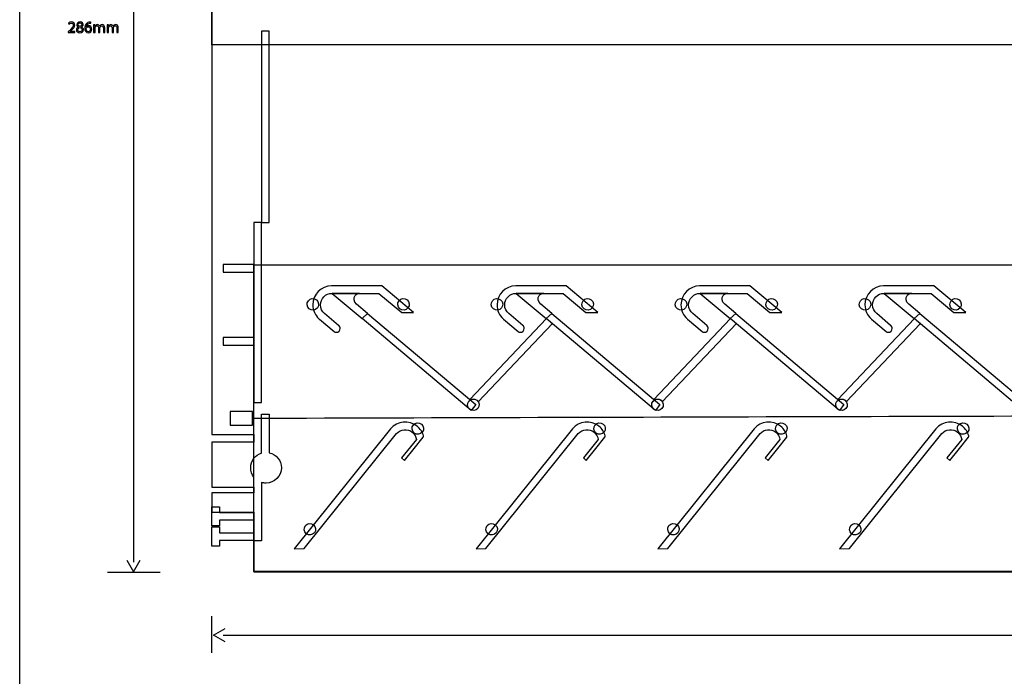
# Model space of a CAD drawing. Units: millimetres. Extents: x 10 to 1332, y 10 to 1051.
# Drawn here: x 10 to 267, y 311 to 482 of the extents above; entities that cross this region are included whole.
import ezdxf

# ---------------------------------------------------------------- set-up
doc = ezdxf.new("R2010")
doc.units = ezdxf.units.MM
doc.layers.get('0').update_dxf_attribs({"linetype": 'CONTINUOUS'})

msp = doc.modelspace()

# ---------------------------------------------------------------- linework, layer by layer
at = {"color": 0}
for p, q in [((10.1768, 10.0128), (10.1768, 1051.12)), ((60.2918, 587.749), (60.2947, 480.811)), ((60.2933, 475.502), (60.2933, 485.683)), ((60.2947, 480.811), (60.2918, 373.877)), ((75.3029, 479.002), (73.3033, 479.002)), ((73.3033, 479.002), (73.3033, 429.165)), ((75.3029, 429.165), (75.3029, 479.002)), ((1281.55, 475.502), (60.2933, 475.502)), ((73.2924, 429.165), (71.2929, 429.165)), ((71.2929, 429.165), (71.2929, 382.164)), ((73.2924, 418.063), (73.2924, 429.165)), ((73.3033, 429.165), (75.3029, 429.165)), ((71.2929, 418.165), (63.2919, 418.165)), ((63.2919, 418.165), (63.2919, 416.165)), ((71.2929, 416.165), (71.2929, 418.165)), ((71.2929, 338.063), (71.2929, 418.063)), ((71.2929, 418.063), (1270.56, 418.063)), ((73.2924, 382.164), (73.2924, 418.063)), ((63.2919, 416.165), (71.2929, 416.165)), ((104.673, 412.651), (91.5402, 412.651)), ((91.5402, 412.651), (91.5402, 412.644)), ((104.673, 412.63), (104.673, 412.651)), ((112.965, 405.652), (104.673, 412.63)), ((152.729, 412.651), (139.598, 412.651)), ((139.598, 412.651), (139.598, 412.644)), ((152.729, 412.63), (152.729, 412.651)), ((161.021, 405.652), (152.729, 412.63)), ((200.733, 412.651), (187.601, 412.651)), ((187.601, 412.651), (187.601, 412.644)), ((200.733, 412.63), (200.733, 412.651)), ((209.025, 405.652), (200.733, 412.63)), ((248.734, 412.651), (235.603, 412.651)), ((235.603, 412.651), (235.603, 412.644)), ((248.734, 412.63), (248.734, 412.651)), ((257.026, 405.652), (248.734, 412.63)), ((85.5031, 408.735), (85.5031, 408.735)), ((91.6725, 410.651), (99.5151, 404.05)), ((98.8811, 410.651), (91.6725, 410.651)), ((91.6725, 410.651), (103.923, 410.651)), ((103.923, 410.651), (109.866, 405.652)), ((109.154, 408.735), (109.154, 408.735)), ((133.56, 408.735), (133.56, 408.735)), ((139.729, 410.651), (147.572, 404.05)), ((146.939, 410.651), (139.729, 410.651)), ((139.729, 410.651), (151.98, 410.651)), ((151.98, 410.651), (157.922, 405.652)), ((157.211, 408.735), (157.211, 408.735)), ((181.563, 408.735), (181.563, 408.735)), ((187.733, 410.651), (195.574, 404.05)), ((194.941, 410.651), (187.733, 410.651)), ((187.733, 410.651), (199.984, 410.651)), ((199.984, 410.651), (205.926, 405.652)), ((205.215, 408.735), (205.215, 408.735)), ((229.564, 408.735), (229.564, 408.735)), ((235.734, 410.651), (243.576, 404.05)), ((242.944, 410.651), (235.734, 410.651)), ((235.734, 410.651), (247.985, 410.651)), ((247.985, 410.651), (253.927, 405.652)), ((253.216, 408.735), (253.216, 408.735)), ((100.959, 405.426), (98.0983, 407.843)), ((149.017, 405.426), (146.156, 407.843)), ((197.019, 405.426), (194.159, 407.843)), ((245.022, 405.426), (242.161, 407.843)), ((88.2618, 404.001), (88.2594, 403.998)), ((88.2594, 403.998), (88.3102, 403.955)), ((88.2618, 404.001), (88.2618, 404.001)), ((88.368, 403.899), (88.3722, 403.902)), ((88.3722, 403.902), (92.2002, 400.681)), ((93.3813, 402.297), (89.7378, 405.363)), ((99.5151, 404.05), (100.959, 405.426)), ((99.5151, 404.05), (100.959, 405.426)), ((127.993, 380.086), (99.5151, 404.05)), ((100.959, 405.426), (129.175, 381.702)), ((109.866, 405.652), (112.965, 405.652)), ((147.627, 404.05), (127.66, 382.997)), ((136.32, 404.001), (136.315, 403.998)), ((136.315, 403.998), (136.368, 403.955)), ((136.32, 404.001), (136.32, 404.001)), ((136.426, 403.899), (136.429, 403.902)), ((136.429, 403.902), (140.257, 400.681)), ((141.438, 402.297), (137.796, 405.363)), ((147.572, 404.05), (149.017, 405.426)), ((147.572, 404.05), (149.017, 405.426)), ((176.051, 380.086), (147.572, 404.05)), ((149.134, 402.738), (147.627, 404.05)), ((149.017, 405.426), (177.232, 381.702)), ((157.922, 405.652), (161.021, 405.652)), ((195.629, 404.05), (175.664, 382.997)), ((184.322, 404.001), (184.319, 403.998)), ((184.319, 403.998), (184.372, 403.955)), ((184.322, 404.001), (184.322, 404.001)), ((184.428, 403.899), (184.433, 403.902)), ((184.433, 403.902), (188.261, 400.681)), ((189.44, 402.297), (185.798, 405.363)), ((195.574, 404.05), (197.019, 405.426)), ((195.574, 404.05), (197.019, 405.426)), ((224.054, 380.086), (195.574, 404.05)), ((197.138, 402.738), (195.629, 404.05)), ((197.019, 405.426), (225.235, 381.702)), ((205.926, 405.652), (209.025, 405.652)), ((243.63, 404.05), (223.665, 382.997)), ((232.325, 404.001), (232.322, 403.998)), ((232.322, 403.998), (232.373, 403.955)), ((232.325, 404.001), (232.325, 404.001)), ((232.431, 403.899), (232.434, 403.902)), ((232.434, 403.902), (236.262, 400.681)), ((237.443, 402.297), (233.801, 405.363)), ((243.576, 404.05), (245.022, 405.426)), ((243.576, 404.05), (245.022, 405.426)), ((272.057, 380.086), (243.576, 404.05)), ((245.139, 402.738), (243.63, 404.05)), ((245.022, 405.426), (273.237, 381.702)), ((253.927, 405.652), (257.026, 405.652)), ((93.3771, 402.294), (93.3813, 402.297)), ((129.836, 382.383), (149.134, 402.738)), ((141.435, 402.294), (141.438, 402.297)), ((177.838, 382.383), (197.138, 402.738)), ((189.437, 402.294), (189.44, 402.297)), ((225.84, 382.383), (245.139, 402.738)), ((237.44, 402.294), (237.443, 402.297)), ((71.2929, 399.165), (63.2919, 399.165)), ((63.2919, 399.165), (63.2919, 397.164)), ((71.2929, 397.164), (71.2929, 399.165)), ((92.2002, 400.681), (92.2031, 400.685)), ((140.257, 400.681), (140.26, 400.685)), ((188.261, 400.681), (188.263, 400.685)), ((236.262, 400.681), (236.265, 400.685)), ((63.2919, 397.164), (71.2929, 397.164)), ((127.66, 382.997), (127.805, 382.873)), ((175.664, 382.997), (175.809, 382.873)), ((223.665, 382.997), (223.81, 382.873)), ((71.2929, 382.164), (73.2924, 382.164)), ((127.377, 382.528), (127.377, 382.528)), ((129.175, 381.702), (127.993, 380.086)), ((129.509, 382.757), (129.509, 382.757)), ((175.435, 382.528), (175.435, 382.528)), ((177.232, 381.702), (176.051, 380.086)), ((177.514, 382.757), (177.514, 382.757)), ((223.438, 382.528), (223.438, 382.528)), ((225.235, 381.702), (224.054, 380.086)), ((225.515, 382.757), (225.515, 382.757)), ((70.9648, 379.868), (65.1358, 379.868)), ((65.1358, 379.868), (65.1358, 376.262)), ((70.9648, 379.868), (65.1358, 379.868)), ((65.1358, 379.868), (65.1358, 376.262)), ((70.9648, 376.262), (70.9648, 379.868)), ((70.9648, 376.262), (70.9648, 379.868)), ((73.2924, 368.995), (73.2924, 379.166)), ((73.2924, 379.166), (75.2919, 379.166)), ((75.2919, 379.166), (75.2919, 369.076)), ((65.1358, 376.262), (70.9648, 376.262)), ((65.1358, 376.262), (70.9648, 376.262)), ((106.954, 375.313), (81.8363, 344.054)), ((106.959, 375.31), (106.954, 375.313)), ((112.9, 376.329), (112.9, 376.329)), ((154.382, 375.313), (129.266, 344.054)), ((154.387, 375.31), (154.382, 375.313)), ((160.329, 376.329), (160.329, 376.329)), ((201.811, 375.313), (176.693, 344.054)), ((201.816, 375.31), (201.811, 375.313)), ((207.759, 376.329), (207.759, 376.329)), ((249.24, 375.313), (224.123, 344.054)), ((249.245, 375.31), (249.24, 375.313)), ((255.186, 376.329), (255.186, 376.329)), ((60.2918, 373.877), (71.272, 373.877)), ((71.272, 373.877), (71.272, 371.874)), ((84.4035, 344.056), (108.512, 374.061)), ((108.512, 374.061), (108.507, 374.064)), ((113.108, 370.201), (115.467, 373.137)), ((131.833, 344.056), (155.942, 374.061)), ((155.942, 374.061), (155.936, 374.064)), ((160.537, 370.201), (162.897, 373.137)), ((179.261, 344.056), (203.369, 374.061)), ((203.369, 374.061), (203.364, 374.064)), ((207.965, 370.201), (210.324, 373.137)), ((226.69, 344.056), (250.799, 374.061)), ((250.799, 374.061), (250.793, 374.064)), ((255.395, 370.201), (257.754, 373.137)), ((71.272, 371.874), (60.2918, 371.874)), ((60.2918, 371.874), (60.2918, 360.109)), ((113.698, 372.53), (109.823, 367.711)), ((110.603, 367.083), (113.108, 370.201)), ((161.126, 372.53), (157.252, 367.711)), ((158.032, 367.083), (160.537, 370.201)), ((208.555, 372.53), (204.68, 367.711)), ((205.46, 367.083), (207.965, 370.201)), ((255.983, 372.53), (252.109, 367.711)), ((252.889, 367.083), (255.395, 370.201)), ((109.823, 367.711), (110.603, 367.083)), ((157.252, 367.711), (158.032, 367.083)), ((204.68, 367.711), (205.46, 367.083)), ((252.109, 367.711), (252.889, 367.083)), ((71.2929, 346.122), (71.2929, 362.716)), ((60.2918, 360.109), (71.2929, 360.109)), ((71.2929, 360.109), (71.2929, 358.606)), ((73.2924, 361.336), (73.2924, 346.122)), ((71.2929, 358.606), (60.2918, 358.606)), ((60.2918, 358.606), (60.2918, 353.589)), ((60.2918, 350.005), (60.2918, 355.004)), ((60.2918, 355.004), (62.2928, 355.004)), ((62.2928, 355.004), (62.2928, 353.505)), ((60.2918, 353.589), (71.2929, 353.589)), ((62.2928, 353.505), (71.2929, 353.505)), ((71.2929, 353.589), (71.2929, 337.983)), ((71.2929, 353.505), (71.2929, 351.506)), ((62.2928, 350.005), (60.2918, 350.005)), ((60.2918, 344.711), (60.2918, 349.71)), ((60.2918, 349.71), (62.2928, 349.71)), ((71.2929, 351.506), (62.2928, 351.506)), ((62.2928, 351.506), (62.2928, 350.005)), ((62.2928, 349.71), (62.2928, 348.211)), ((84.7383, 350.06), (84.7383, 350.06)), ((132.167, 350.06), (132.167, 350.06)), ((179.596, 350.06), (179.596, 350.06)), ((227.025, 350.06), (227.025, 350.06)), ((62.2928, 348.211), (71.2929, 348.211)), ((71.2929, 348.211), (71.2929, 346.21)), ((62.2928, 344.711), (60.2918, 344.711)), ((71.2929, 346.21), (62.2928, 346.21)), ((62.2928, 346.21), (62.2928, 344.711)), ((73.2924, 346.122), (71.2929, 346.122)), ((81.8363, 344.054), (84.4035, 344.056)), ((129.266, 344.054), (131.833, 344.056)), ((176.693, 344.054), (179.261, 344.056)), ((224.123, 344.054), (226.69, 344.056)), ((1270.56, 338.063), (71.2929, 338.063)), ((71.2929, 337.983), (1182.49, 337.983))]:
    msp.add_line(p, q, dxfattribs=at)
at = {"color": 1}
for p, q in [((39.8872, 621.041), (39.8872, 340.512)), ((22.9126, 481.157), (23.0339, 480.9)), ((25.9099, 481.171), (25.9154, 481.171)), ((25.9319, 481.436), (25.9264, 481.436)), ((28.7418, 481.132), (28.7418, 481.436)), ((29.7767, 480.691), (29.4569, 480.691)), ((29.7932, 480.363), (29.7767, 480.691)), ((33.3072, 480.691), (32.9875, 480.691)), ((33.3237, 480.363), (33.3072, 480.691)), ((23.1331, 479.164), (22.841, 478.882)), ((22.841, 478.882), (22.841, 478.656)), ((22.841, 478.656), (24.5883, 478.656)), ((23.3646, 478.97), (23.5796, 479.175)), ((23.3646, 478.966), (23.3646, 478.97)), ((24.5883, 478.966), (23.3646, 478.966)), ((24.5883, 478.656), (24.5883, 478.966)), ((25.5185, 480.095), (25.5185, 480.085)), ((25.9044, 478.878), (25.8989, 478.878)), ((26.2737, 480.113), (26.2737, 480.123)), ((27.5235, 480.138), (27.518, 480.138)), ((28.1079, 478.892), (28.1023, 478.892)), ((29.4735, 480.138), (29.4735, 478.656)), ((29.4735, 478.656), (29.8318, 478.656)), ((29.8097, 480.363), (29.7932, 480.363)), ((29.8318, 478.656), (29.8318, 479.884)), ((30.7468, 479.88), (30.7468, 478.656)), ((30.7468, 478.656), (31.1051, 478.656)), ((31.0334, 480.332), (31.0224, 480.332)), ((31.1051, 478.656), (31.1051, 479.919)), ((32.0201, 479.81), (32.0201, 478.656)), ((32.0201, 478.656), (32.3839, 478.656)), ((32.3839, 478.656), (32.3839, 479.852)), ((33.004, 480.138), (33.004, 478.656)), ((33.004, 478.656), (33.3623, 478.656)), ((33.3403, 480.363), (33.3237, 480.363)), ((33.3623, 478.656), (33.3623, 479.884)), ((34.2773, 479.88), (34.2773, 478.656)), ((34.2773, 478.656), (34.6356, 478.656)), ((34.564, 480.332), (34.5529, 480.332)), ((34.6356, 478.656), (34.6356, 479.919)), ((35.5505, 479.81), (35.5505, 478.656)), ((35.5505, 478.656), (35.9145, 478.656)), ((35.9145, 478.656), (35.9145, 479.852)), ((38.1275, 341.029), (39.8872, 337.983)), ((39.8872, 337.983), (41.6472, 341.029)), ((46.8408, 337.848), (33.0825, 337.848)), ((60.241, 326.426), (60.241, 316.901)), ((60.7191, 321.487), (63.766, 323.245)), ((63.766, 319.727), (60.7191, 321.487)), ((63.252, 321.487), (1279.09, 321.487))]:
    msp.add_line(p, q, dxfattribs=at)
for points in [[(23.6898, 481.436), (23.3702, 481.436), (23.1001, 481.312), (22.9126, 481.157)], [(23.0339, 480.9), (23.1607, 481.005), (23.3646, 481.132), (23.6127, 481.132)], [(24.1529, 480.596), (24.1529, 480.183), (23.8332, 479.831), (23.1331, 479.164)], [(23.5796, 479.175), (24.1529, 479.732), (24.5222, 480.138), (24.5222, 480.642)], [(23.6127, 481.132), (24.0206, 481.132), (24.1529, 480.871), (24.1529, 480.596)], [(24.5222, 480.642), (24.5222, 481.03), (24.2741, 481.436), (23.6898, 481.436)], [(25.9264, 481.436), (25.4468, 481.436), (25.0831, 481.143), (25.0831, 480.706)], [(25.0831, 480.706), (25.0831, 480.476), (25.2098, 480.236), (25.5185, 480.095)], [(25.954, 480.226), (25.6398, 480.314), (25.4303, 480.459), (25.4358, 480.734)], [(25.4358, 480.734), (25.4358, 480.97), (25.6012, 481.171), (25.9099, 481.171)], [(25.9154, 481.171), (26.2406, 481.171), (26.3729, 480.942), (26.3729, 480.723)], [(26.7312, 480.762), (26.7312, 481.108), (26.4611, 481.436), (25.9319, 481.436)], [(26.3729, 480.723), (26.3729, 480.476), (26.191, 480.31), (25.954, 480.226)], [(26.2737, 480.123), (26.6099, 480.275), (26.7312, 480.529), (26.7312, 480.762)], [(27.6007, 481.005), (27.3251, 480.741), (27.1377, 480.314), (27.1377, 479.774)], [(27.518, 480.138), (27.5787, 480.596), (27.8819, 481.016), (28.4661, 481.108)], [(28.1905, 480.459), (27.8874, 480.459), (27.6558, 480.314), (27.5235, 480.138)], [(28.4772, 481.411), (28.1299, 481.369), (27.8267, 481.231), (27.6007, 481.005)], [(29.0118, 479.577), (29.0118, 480.106), (28.6701, 480.459), (28.1905, 480.459)], [(28.4661, 481.108), (28.5709, 481.125), (28.6701, 481.132), (28.7418, 481.132)], [(28.7418, 481.436), (28.6756, 481.436), (28.5819, 481.429), (28.4772, 481.411)], [(29.4569, 480.691), (29.4624, 480.526), (29.4735, 480.353), (29.4735, 480.138)], [(30.4491, 480.741), (30.1129, 480.741), (29.92, 480.557), (29.8097, 480.363)], [(31.0224, 480.332), (30.9342, 480.568), (30.7248, 480.741), (30.4491, 480.741)], [(31.2649, 480.596), (31.1767, 480.529), (31.094, 480.448), (31.0334, 480.332)], [(31.7114, 480.741), (31.513, 480.741), (31.3862, 480.684), (31.2649, 480.596)], [(32.3839, 479.852), (32.3839, 480.564), (31.9815, 480.741), (31.7114, 480.741)], [(32.9875, 480.691), (32.993, 480.526), (33.004, 480.353), (33.004, 480.138)], [(33.9797, 480.741), (33.6434, 480.741), (33.4505, 480.557), (33.3403, 480.363)], [(34.5529, 480.332), (34.4647, 480.568), (34.2553, 480.741), (33.9797, 480.741)], [(34.7955, 480.596), (34.7073, 480.529), (34.6246, 480.448), (34.564, 480.332)], [(35.2419, 480.741), (35.0435, 480.741), (34.9167, 480.684), (34.7955, 480.596)], [(35.9145, 479.852), (35.9145, 480.564), (35.512, 480.741), (35.2419, 480.741)], [(25.5185, 480.085), (25.1878, 479.94), (24.9783, 479.693), (24.9783, 479.344)], [(24.9783, 479.344), (24.9783, 478.949), (25.3256, 478.614), (25.8989, 478.614)], [(25.8989, 478.878), (25.5571, 478.878), (25.3476, 479.125), (25.3587, 479.393)], [(25.3587, 479.393), (25.3587, 479.658), (25.5295, 479.87), (25.8492, 479.961)], [(25.8492, 479.961), (26.2185, 479.859), (26.4501, 479.693), (26.4501, 479.369)], [(25.8989, 478.614), (26.417, 478.614), (26.8249, 478.928), (26.8249, 479.407)], [(26.4501, 479.369), (26.4501, 479.086), (26.2351, 478.878), (25.9044, 478.878)], [(26.8249, 479.407), (26.8249, 479.732), (26.6154, 479.979), (26.2737, 480.113)], [(27.1377, 479.774), (27.1377, 479.065), (27.518, 478.614), (28.1023, 478.614)], [(27.5015, 479.683), (27.5015, 479.746), (27.518, 479.802), (27.5401, 479.841)], [(28.1023, 478.892), (27.7165, 478.892), (27.507, 479.234), (27.5015, 479.683)], [(27.5401, 479.841), (27.6393, 480.046), (27.8543, 480.176), (28.0748, 480.176)], [(28.0748, 480.176), (28.4165, 480.176), (28.637, 479.94), (28.637, 479.548)], [(28.1023, 478.614), (28.6701, 478.614), (29.0118, 479.076), (29.0118, 479.577)], [(28.637, 479.548), (28.637, 479.164), (28.422, 478.892), (28.1079, 478.892)], [(29.8318, 479.884), (29.8318, 479.947), (29.8428, 480.011), (29.8649, 480.067)], [(29.8649, 480.067), (29.92, 480.25), (30.0964, 480.437), (30.3223, 480.437)], [(30.3223, 480.437), (30.6035, 480.437), (30.7468, 480.205), (30.7468, 479.88)], [(31.1051, 479.919), (31.1051, 479.979), (31.1216, 480.049), (31.1381, 480.099)], [(31.1381, 480.099), (31.2043, 480.275), (31.3642, 480.437), (31.5791, 480.437)], [(31.5791, 480.437), (31.8713, 480.437), (32.0201, 480.205), (32.0201, 479.81)], [(33.3623, 479.884), (33.3623, 479.947), (33.3733, 480.011), (33.3954, 480.067)], [(33.3954, 480.067), (33.4505, 480.25), (33.6269, 480.437), (33.8529, 480.437)], [(33.8529, 480.437), (34.134, 480.437), (34.2773, 480.205), (34.2773, 479.88)], [(34.6356, 479.919), (34.6356, 479.979), (34.6522, 480.049), (34.6687, 480.099)], [(34.6687, 480.099), (34.7348, 480.275), (34.8947, 480.437), (35.1096, 480.437)], [(35.1096, 480.437), (35.402, 480.437), (35.5505, 480.205), (35.5505, 479.81)]]:
    msp.add_open_spline(points, degree=3, dxfattribs=at)
at = {"color": 0}
for points in [[(91.5402, 412.644), (88.8407, 412.574), (86.6733, 410.369), (86.6733, 407.652)], [(139.598, 412.644), (136.899, 412.574), (134.729, 410.369), (134.729, 407.652)], [(187.601, 412.644), (184.901, 412.574), (182.732, 410.369), (182.732, 407.652)], [(235.603, 412.644), (232.902, 412.574), (230.735, 410.369), (230.735, 407.652)], [(85.7331, 406.626), (85.0868, 407.144), (84.9835, 408.09), (85.5031, 408.735)], [(85.5031, 408.735), (86.0227, 409.381), (86.9668, 409.483), (87.6117, 408.965)], [(87.6117, 408.965), (88.2579, 408.446), (88.3613, 407.501), (87.8417, 406.855)], [(88.6725, 407.652), (88.6725, 409.31), (90.0162, 410.651), (91.6725, 410.651)], [(98.0983, 407.843), (97.2965, 408.51), (97.1959, 409.448), (97.7124, 410.09)], [(97.7124, 410.09), (98.0073, 410.46), (98.443, 410.651), (98.8811, 410.651)], [(109.383, 406.626), (108.738, 407.144), (108.635, 408.09), (109.154, 408.735)], [(109.154, 408.735), (109.673, 409.381), (110.617, 409.483), (111.263, 408.965)], [(111.263, 408.965), (111.909, 408.446), (112.011, 407.501), (111.493, 406.855)], [(133.79, 406.626), (133.143, 407.144), (133.041, 408.09), (133.56, 408.735)], [(133.56, 408.735), (134.079, 409.381), (135.023, 409.483), (135.669, 408.965)], [(135.669, 408.965), (136.314, 408.446), (136.417, 407.501), (135.898, 406.855)], [(136.729, 407.652), (136.729, 409.31), (138.073, 410.651), (139.729, 410.651)], [(146.156, 407.843), (145.353, 408.51), (145.252, 409.448), (145.769, 410.09)], [(145.769, 410.09), (146.065, 410.46), (146.499, 410.651), (146.939, 410.651)], [(157.441, 406.626), (156.796, 407.144), (156.693, 408.09), (157.211, 408.735)], [(157.211, 408.735), (157.73, 409.381), (158.674, 409.483), (159.32, 408.965)], [(159.32, 408.965), (159.965, 408.446), (160.069, 407.501), (159.549, 406.855)], [(181.792, 406.626), (181.147, 407.144), (181.044, 408.09), (181.563, 408.735)], [(181.563, 408.735), (182.082, 409.381), (183.026, 409.483), (183.672, 408.965)], [(183.672, 408.965), (184.318, 408.446), (184.42, 407.501), (183.902, 406.855)], [(184.733, 407.652), (184.733, 409.31), (186.077, 410.651), (187.733, 410.651)], [(194.159, 407.843), (193.357, 408.51), (193.256, 409.448), (193.773, 410.09)], [(193.773, 410.09), (194.068, 410.46), (194.503, 410.651), (194.941, 410.651)], [(205.443, 406.626), (204.798, 407.144), (204.695, 408.09), (205.215, 408.735)], [(205.215, 408.735), (205.733, 409.381), (206.677, 409.483), (207.323, 408.965)], [(207.323, 408.965), (207.97, 408.446), (208.072, 407.501), (207.553, 406.855)], [(229.795, 406.626), (229.15, 407.144), (229.047, 408.09), (229.564, 408.735)], [(229.564, 408.735), (230.084, 409.381), (231.028, 409.483), (231.674, 408.965)], [(231.674, 408.965), (232.321, 408.446), (232.423, 407.501), (231.903, 406.855)], [(232.734, 407.652), (232.734, 409.31), (234.078, 410.651), (235.734, 410.651)], [(242.161, 407.843), (241.358, 408.51), (241.257, 409.448), (241.774, 410.09)], [(241.774, 410.09), (242.07, 410.46), (242.504, 410.651), (242.944, 410.651)], [(253.446, 406.626), (252.8, 407.144), (252.698, 408.09), (253.216, 408.735)], [(253.216, 408.735), (253.735, 409.381), (254.679, 409.483), (255.326, 408.965)], [(255.326, 408.965), (255.971, 408.446), (256.074, 407.501), (255.554, 406.855)], [(87.8417, 406.855), (87.322, 406.209), (86.3783, 406.107), (85.7331, 406.626)], [(86.6733, 407.652), (86.6733, 406.209), (87.2864, 404.915), (88.2618, 404.001)], [(89.7378, 405.363), (89.0873, 405.913), (88.6725, 406.732), (88.6725, 407.652)], [(111.493, 406.855), (110.973, 406.209), (110.03, 406.107), (109.383, 406.626)], [(135.898, 406.855), (135.38, 406.209), (134.436, 406.107), (133.79, 406.626)], [(134.729, 407.652), (134.729, 406.209), (135.342, 404.915), (136.32, 404.001)], [(137.796, 405.363), (137.144, 405.913), (136.729, 406.732), (136.729, 407.652)], [(159.549, 406.855), (159.031, 406.209), (158.087, 406.107), (157.441, 406.626)], [(183.902, 406.855), (183.382, 406.209), (182.438, 406.107), (181.792, 406.626)], [(182.732, 407.652), (182.732, 406.209), (183.347, 404.915), (184.322, 404.001)], [(185.798, 405.363), (185.148, 405.913), (184.733, 406.732), (184.733, 407.652)], [(207.553, 406.855), (207.034, 406.209), (206.09, 406.107), (205.443, 406.626)], [(231.903, 406.855), (231.385, 406.209), (230.441, 406.107), (229.795, 406.626)], [(230.735, 407.652), (230.735, 406.209), (231.349, 404.915), (232.325, 404.001)], [(233.801, 405.363), (233.149, 405.913), (232.734, 406.732), (232.734, 407.652)], [(255.554, 406.855), (255.036, 406.209), (254.092, 406.107), (253.446, 406.626)], [(88.3102, 403.955), (88.331, 403.938), (88.349, 403.916), (88.368, 403.899)], [(136.368, 403.955), (136.387, 403.938), (136.405, 403.916), (136.426, 403.899)], [(184.372, 403.955), (184.391, 403.938), (184.408, 403.916), (184.428, 403.899)], [(232.373, 403.955), (232.394, 403.938), (232.41, 403.916), (232.431, 403.899)], [(92.7901, 400.491), (93.3415, 400.491), (93.7877, 400.939), (93.7877, 401.489)], [(93.7877, 401.489), (93.7877, 401.821), (93.6255, 402.11), (93.3771, 402.294)], [(140.848, 400.491), (141.399, 400.491), (141.846, 400.939), (141.846, 401.489)], [(141.846, 401.489), (141.846, 401.821), (141.683, 402.11), (141.435, 402.294)], [(188.85, 400.491), (189.402, 400.491), (189.848, 400.939), (189.848, 401.489)], [(189.848, 401.489), (189.848, 401.821), (189.685, 402.11), (189.437, 402.294)], [(236.853, 400.491), (237.404, 400.491), (237.851, 400.939), (237.851, 401.489)], [(237.851, 401.489), (237.851, 401.821), (237.688, 402.11), (237.44, 402.294)], [(92.2031, 400.685), (92.3685, 400.565), (92.5696, 400.491), (92.7901, 400.491)], [(140.26, 400.685), (140.425, 400.565), (140.627, 400.491), (140.848, 400.491)], [(188.263, 400.685), (188.429, 400.565), (188.63, 400.491), (188.85, 400.491)], [(236.265, 400.685), (236.43, 400.565), (236.633, 400.491), (236.853, 400.491)], [(127.377, 382.528), (127.897, 383.173), (128.841, 383.275), (129.487, 382.757)], [(127.805, 382.873), (128.329, 383.184), (129.008, 383.159), (129.509, 382.757)], [(175.435, 382.528), (175.955, 383.173), (176.897, 383.275), (177.544, 382.757)], [(175.809, 382.873), (176.331, 383.184), (177.012, 383.159), (177.514, 382.757)], [(223.438, 382.528), (223.957, 383.173), (224.901, 383.275), (225.548, 382.757)], [(223.81, 382.873), (224.334, 383.184), (225.013, 383.159), (225.515, 382.757)], [(127.608, 380.418), (126.963, 380.936), (126.86, 381.882), (127.377, 382.528)], [(129.716, 380.647), (129.198, 380.002), (128.254, 379.899), (127.608, 380.418)], [(129.487, 382.757), (130.132, 382.238), (130.236, 381.293), (129.716, 380.647)], [(129.509, 382.757), (129.644, 382.651), (129.749, 382.52), (129.836, 382.383)], [(175.664, 380.418), (175.019, 380.936), (174.916, 381.882), (175.435, 382.528)], [(177.774, 380.647), (177.254, 380.002), (176.31, 379.899), (175.664, 380.418)], [(177.514, 382.757), (177.647, 382.651), (177.752, 382.52), (177.838, 382.383)], [(177.544, 382.757), (178.19, 382.238), (178.292, 381.293), (177.774, 380.647)], [(223.668, 380.418), (223.022, 380.936), (222.919, 381.882), (223.438, 382.528)], [(225.776, 380.647), (225.258, 380.002), (224.314, 379.899), (223.668, 380.418)], [(225.515, 382.757), (225.65, 382.651), (225.755, 382.52), (225.84, 382.383)], [(225.548, 382.757), (226.193, 382.238), (226.296, 381.293), (225.776, 380.647)], [(70.9648, 378.083), (171.388, 378.4), (265.931, 378.696), (366.353, 378.883)], [(113.873, 376.001), (111.77, 377.691), (108.704, 377.37), (106.959, 375.31)], [(161.302, 376.001), (159.199, 377.691), (156.133, 377.37), (154.387, 375.31)], [(208.732, 376.001), (206.627, 377.691), (203.561, 377.37), (201.816, 375.31)], [(256.159, 376.001), (254.056, 377.691), (250.99, 377.37), (249.245, 375.31)], [(108.507, 374.064), (109.56, 375.267), (111.372, 375.444), (112.62, 374.442)], [(113.13, 374.22), (112.484, 374.738), (112.382, 375.684), (112.9, 376.329)], [(112.9, 376.329), (113.419, 376.975), (114.363, 377.077), (115.01, 376.559)], [(115.533, 373.461), (115.267, 374.428), (114.713, 375.324), (113.873, 376.001)], [(115.01, 376.559), (115.655, 376.04), (115.758, 375.095), (115.238, 374.449)], [(155.936, 374.064), (156.989, 375.267), (158.801, 375.444), (160.05, 374.442)], [(160.559, 374.22), (159.913, 374.738), (159.81, 375.684), (160.329, 376.329)], [(160.329, 376.329), (160.849, 376.975), (161.791, 377.077), (162.438, 376.559)], [(162.963, 373.461), (162.697, 374.428), (162.143, 375.324), (161.302, 376.001)], [(162.438, 376.559), (163.084, 376.04), (163.187, 375.095), (162.668, 374.449)], [(203.364, 374.064), (204.417, 375.267), (206.23, 375.444), (207.479, 374.442)], [(207.987, 374.22), (207.342, 374.738), (207.239, 375.684), (207.759, 376.329)], [(207.759, 376.329), (208.277, 376.975), (209.22, 377.077), (209.867, 376.559)], [(210.391, 373.461), (210.125, 374.428), (209.571, 375.324), (208.732, 376.001)], [(209.867, 376.559), (210.513, 376.04), (210.615, 375.095), (210.097, 374.449)], [(250.793, 374.064), (251.846, 375.267), (253.658, 375.444), (254.907, 374.442)], [(255.417, 374.22), (254.77, 374.738), (254.669, 375.684), (255.186, 376.329)], [(255.186, 376.329), (255.706, 376.975), (256.65, 377.077), (257.296, 376.559)], [(257.82, 373.461), (257.554, 374.428), (257, 375.324), (256.159, 376.001)], [(257.296, 376.559), (257.941, 376.04), (258.045, 375.095), (257.525, 374.449)], [(112.62, 374.442), (113.235, 373.948), (113.597, 373.257), (113.698, 372.53)], [(115.238, 374.449), (114.72, 373.803), (113.776, 373.701), (113.13, 374.22)], [(115.467, 373.137), (115.539, 373.228), (115.557, 373.338), (115.533, 373.44)], [(115.533, 373.44), (115.533, 373.451), (115.535, 373.458), (115.533, 373.461)], [(160.05, 374.442), (160.664, 373.948), (161.026, 373.257), (161.126, 372.53)], [(162.668, 374.449), (162.15, 373.803), (161.206, 373.701), (160.559, 374.22)], [(162.897, 373.137), (162.968, 373.228), (162.985, 373.338), (162.961, 373.44)], [(162.961, 373.44), (162.963, 373.451), (162.963, 373.458), (162.963, 373.461)], [(207.479, 374.442), (208.092, 373.948), (208.455, 373.257), (208.555, 372.53)], [(210.097, 374.449), (209.578, 373.803), (208.633, 373.701), (207.987, 374.22)], [(210.324, 373.137), (210.396, 373.228), (210.414, 373.338), (210.391, 373.44)], [(210.391, 373.44), (210.392, 373.451), (210.392, 373.458), (210.391, 373.461)], [(254.907, 374.442), (255.522, 373.948), (255.884, 373.257), (255.983, 372.53)], [(257.525, 374.449), (257.007, 373.803), (256.063, 373.701), (255.417, 374.22)], [(257.754, 373.137), (257.826, 373.228), (257.842, 373.338), (257.82, 373.44)], [(257.82, 373.44), (257.82, 373.451), (257.82, 373.458), (257.82, 373.461)], [(70.4508, 365.164), (70.4508, 366.092), (70.7637, 366.942), (71.2914, 367.619)], [(71.2914, 367.619), (71.7945, 368.265), (72.4902, 368.752), (73.2924, 368.995)], [(75.2919, 369.076), (77.0971, 368.688), (78.4504, 367.086), (78.4504, 365.164)], [(71.2929, 362.716), (70.7665, 363.393), (70.4508, 364.243), (70.4508, 365.164)], [(78.4504, 365.164), (78.4504, 362.955), (76.6604, 361.167), (74.4499, 361.167)], [(74.4499, 361.167), (74.0473, 361.167), (73.6589, 361.227), (73.2924, 361.336)], [(84.9683, 347.952), (84.322, 348.47), (84.2186, 349.415), (84.7383, 350.06)], [(84.7383, 350.06), (85.2579, 350.707), (86.202, 350.81), (86.8468, 350.29)], [(86.8468, 350.29), (87.4931, 349.771), (87.5965, 348.827), (87.0768, 348.182)], [(132.396, 347.952), (131.752, 348.47), (131.648, 349.415), (132.167, 350.06)], [(132.167, 350.06), (132.686, 350.707), (133.63, 350.81), (134.276, 350.29)], [(134.276, 350.29), (134.922, 349.771), (135.024, 348.827), (134.506, 348.182)], [(179.826, 347.952), (179.179, 348.47), (179.077, 349.415), (179.596, 350.06)], [(179.596, 350.06), (180.115, 350.707), (181.059, 350.81), (181.704, 350.29)], [(181.704, 350.29), (182.35, 349.771), (182.453, 348.827), (181.934, 348.182)], [(227.254, 347.952), (226.609, 348.47), (226.506, 349.415), (227.025, 350.06)], [(227.025, 350.06), (227.543, 350.707), (228.487, 350.81), (229.133, 350.29)], [(229.133, 350.29), (229.78, 349.771), (229.882, 348.827), (229.363, 348.182)], [(87.0768, 348.182), (86.5586, 347.536), (85.6135, 347.432), (84.9683, 347.952)], [(134.506, 348.182), (133.987, 347.536), (133.043, 347.432), (132.396, 347.952)], [(181.934, 348.182), (181.416, 347.536), (180.471, 347.432), (179.826, 347.952)], [(229.363, 348.182), (228.844, 347.536), (227.9, 347.432), (227.254, 347.952)]]:
    msp.add_open_spline(points, degree=3, dxfattribs=at)

doc.saveas('drawing.dxf')
